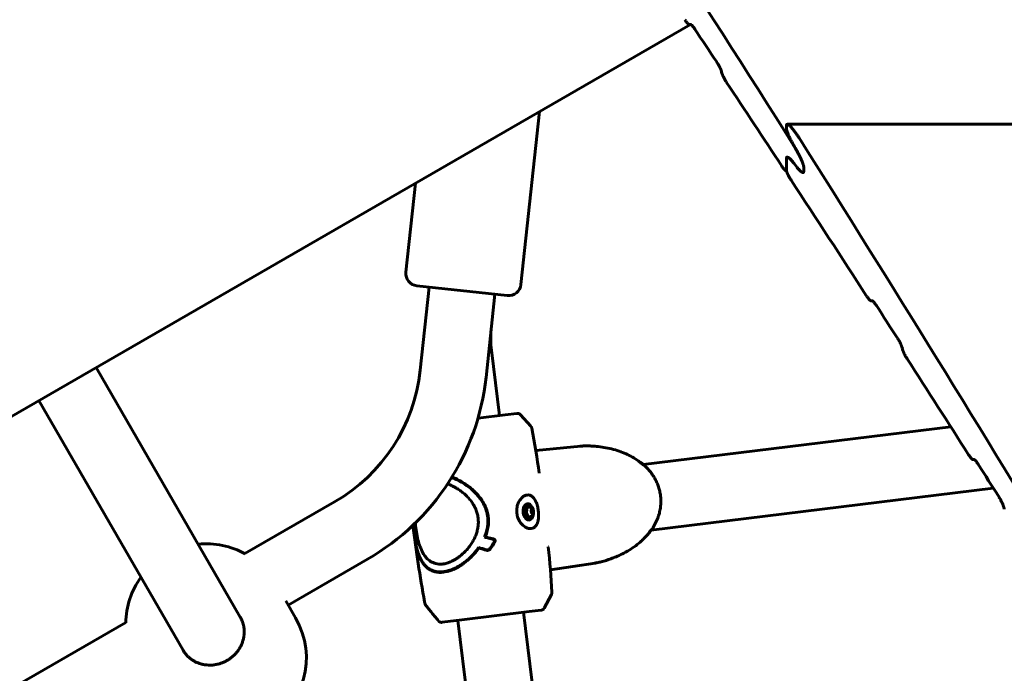
# Model space of a CAD drawing. Units: millimetres. Extents: x -12170 to 7468, y -7668 to 7955.
# Drawn here: x 2281 to 2520, y 998 to 1157 of the extents above; entities that cross this region are included whole.
import ezdxf

# ---------------------------------------------------------------- set-up
doc = ezdxf.new("R2010")
doc.units = ezdxf.units.MM
doc.linetypes.add('K5LT_BASIC', pattern=[0])

msp = doc.modelspace()

# ---------------------------------------------------------------- linework, layer by layer
at = {"color": 143, "linetype": 'K5LT_BASIC', "lineweight": 60, "true_color": 0x33acca}
for p, q in [((2443.77, 1155.41), (119.24, -186.65)), ((2443.85, 1155.41), (2443.45, 1155.41)), ((2402.73, 1092.43), (2407.23, 1134.32)), ((2466.98, 1130.93), (2466.98, 1130.37)), ((3702.57, 1131.25), (2467.17, 1131.25)), ((2466.98, 1122.99), (2466.98, 1120.09)), ((2466.98, 1122.99), (2466.98, 1120.09)), ((2467.17, 1123.3), (2467.17, 1123.3)), ((2467.17, 1123.3), (2467.17, 1123.3)), ((2467.17, 1123.3), (2467.17, 1123.3)), ((2471.18, 1120.74), (2471.18, 1119.87)), ((2471.18, 1120.74), (2471.18, 1119.87)), ((2466.99, 1119.96), (2466.9, 1119.96)), ((2374.89, 1095.43), (2377.21, 1116.98)), ((2399.42, 1089.77), (2377.55, 1092.12)), ((2380.53, 1091.8), (2378.37, 1071.68)), ((2396.44, 1090.09), (2394.27, 1069.96)), ((2487.81, 1088.48), (2487.42, 1088.48)), ((2395.57, 1076.58), (2397.52, 1060.7)), ((2299.89, 1072.35), (2334.8, 1011.88)), ((2286.04, 1064.35), (2320.95, 1003.88)), ((2392.33, 1060.06), (2398.89, 1060.87)), ((2401.76, 1061.22), (2398.89, 1060.87)), ((2402.62, 1060.9), (2405.12, 1058.11)), ((2405.11, 1058.13), (2405.11, 1058.13)), ((2405.36, 1057.63), (2405.36, 1057.63)), ((2506.75, 1057.99), (2432.32, 1048.85)), ((2406.29, 1052.27), (2417.23, 1053.3)), ((2432.32, 1048.78), (2432.33, 1048.77)), ((2432.33, 1048.77), (2432.33, 1048.76)), ((2512.47, 1050.04), (2512.09, 1050.04)), ((2407.17, 1046.73), (2407.17, 1046.73)), ((2407.17, 1046.73), (2407.17, 1046.73)), ((2517.05, 1043.13), (2434.27, 1032.97)), ((2357.61, 1039.79), (2335.91, 1027.27)), ((2403.34, 1038.4), (2403.51, 1038.42)), ((2403.67, 1038.4), (2404.86, 1038.55)), ((2403.6, 1036.14), (2403.75, 1036.15)), ((2403.91, 1036.13), (2405.1, 1036.28)), ((2434.25, 1033.04), (2434.26, 1033.06)), ((2434.26, 1033.06), (2434.26, 1033.06)), ((2393.92, 1031.3), (2394.19, 1031.33)), ((2392.8, 1028.67), (2392.56, 1028.64)), ((2394.67, 1028.2), (2395.17, 1028.27)), ((2394.73, 1028.07), (2394.74, 1028.07)), ((2409.35, 1028.95), (2409.35, 1028.95)), ((2365.61, 1025.94), (2346.38, 1014.83)), ((2383.76, 1024.75), (2383.75, 1024.75)), ((2383.75, 1024.75), (2383.76, 1024.75)), ((2383.94, 1024.78), (2383.76, 1024.75)), ((2383.76, 1024.75), (2383.76, 1024.75)), ((2409.84, 1023.36), (2420.7, 1025)), ((2420.7, 1025), (2420.7, 1025)), ((2384.16, 1022.91), (2385.4, 1023.1)), ((2384.18, 1022.81), (2384.17, 1022.81)), ((2410.23, 1017.93), (2410.23, 1017.93)), ((2345.82, 1015.81), (2348.18, 1011.71)), ((2379.39, 1015.56), (2379.39, 1015.56)), ((2410.12, 1017.41), (2408.37, 1014.1)), ((2410.11, 1017.39), (2410.11, 1017.39)), ((2379.87, 1014.52), (2379.87, 1014.52)), ((2404.74, 1013.23), (2388.38, 1011.22)), ((2403.37, 1013.06), (2413.3, 932.17)), ((2404.74, 1013.23), (2407.61, 1013.58)), ((2307.07, 1010.62), (2119.4, 902.27)), ((2334.8, 1011.88), (2334.8, 1011.88)), ((2382.75, 1011), (2382.75, 1011)), ((2383.65, 1010.64), (2388.38, 1011.22)), ((2387.48, 1011.11), (2397.42, 930.22)), ((2320.95, 1003.88), (2320.95, 1003.88))]:
    msp.add_line(p, q, dxfattribs=at)
for centre, radius, start, end in [((2377.87, 1095.11), 3, 173.8608, 263.8608), ((2399.74, 1092.75), 3, 263.8608, 353.8608), ((2417.4, 1079.26), 22, 173.8608, 187), ((2336.61, 1076.17), 42, 299.9991, 353.8608), ((2336.61, 1076.17), 58, 299.9991, 353.8608), ((2326.56, 1010.15), 19.5, 61.0135, 95.7798), ((2326.56, 1010.15), 19.5, 144.2217, 178.9849), ((2331.29, 1001.96), 19.5, 210, 29.9988)]:
    msp.add_arc(centre, radius, start, end, dxfattribs=at)
for centre, major_axis, ratio, start_param, end_param in [((-5059.82, -1772.19), (8395, 0), 0.780287, 0.458364, 0.476667), ((-5059.82, 1357.97), (8395, 0), 0.053798, -0.465092, -0.465017), ((-5059.82, -1677.61), (8395, 0), 0.752661, 0.463329, 0.464733), ((-5059.82, -4702.13), (0, -13088.81), 0.641387, -4.24942, -4.249344), ((-5059.82, -1678.95), (8395, 0), 0.752661, 0.459109, 0.462685), ((-5059.82, -1768.32), (8395, 0), 0.780287, 0.439852, 0.457987), ((-5059.82, -1165.43), (-8395, 0), 0.615787, 3.599704, 3.599964), ((-5059.82, -1165.43), (-8395, 0), 0.615787, 3.599704, 3.599964), ((-5059.82, -1678.95), (8395, 0), 0.752661, 0.453559, 0.458505), ((-5059.82, 1286.26), (8395, 0), 0.053798, -0.453276, -0.453201), ((-5059.82, -1677.61), (8395, 0), 0.752661, 0.451522, 0.452918), ((-5059.82, -4630.42), (0, -13088.81), 0.641387, -4.261224, -4.261149), ((-5059.82, -1678.95), (8395, 0), 0.752661, 0.446801, 0.450883), ((-5059.82, 1245.07), (8395, 0), 0.053798, -0.446519, -0.446445), ((-5059.82, -1677.61), (8395, 0), 0.752661, 0.444771, 0.446163), ((2404.5, 1037.38), (0.24, -1.96), 0.637307, 3.141593, 4.170537), ((2403.43, 1039.11), (-0.085, 0.691), 0.637307, 3.141593, 4.456184), ((2404.13, 1038.92), (-0.048, 0.392), 0.637307, 0.555524, 1.314592), ((2404.13, 1038.92), (-0.048, 0.392), 0.637307, 4.932087, 6.070465), ((2404.3, 1037.35), (-0.24, 1.96), 0.637307, 5.217735, 6.206581), ((2404.5, 1037.38), (0.24, -1.96), 0.637307, 0, 3.141593), ((2404.78, 1039.24), (0.085, -0.691), 0.637307, 4.932087, 6.283185), ((2404.5, 1037.38), (0.24, -1.96), 0.637307, 4.170537, 5.741334), ((2402.96, 1037.23), (-0.085, 0.691), 0.637307, 3.941503, 5.451322), ((2403.35, 1038.06), (-0.048, 0.392), 0.637307, -0.3039, -0.223039), ((2403.43, 1039.11), (-0.085, 0.691), 0.637307, 2.837692, 3.141593), ((2403.12, 1037.21), (-0.17, 1.41), 0.637307, 4.694136, 5.663245), ((2403.59, 1039.1), (0.085, -0.691), 0.637307, 5.947232, 6.283185), ((2403.12, 1037.21), (-0.17, 1.41), 0.637307, 3.799949, 4.694136), ((2403.9, 1038.07), (0.048, -0.392), 0.637307, 0.743297, 2.694711), ((2404.47, 1037.33), (0.085, -0.691), 0.637307, 3.88489, 4.694136), ((2404.47, 1037.33), (0.085, -0.691), 0.637307, 4.694136, 5.503382), ((2404.07, 1036.5), (0.048, -0.392), 0.637307, 0.508706, 2.361789), ((2404.78, 1039.24), (0.085, -0.691), 0.637307, 0, 0.267394), ((2405.09, 1038.22), (-0.048, 0.392), 0.637307, 0, 0.267394), ((2405.09, 1038.22), (-0.048, 0.392), 0.637307, 5.217735, 6.283185), ((2405.65, 1037.48), (0.085, -0.691), 0.637307, 3.88489, 5.503382), ((2404.3, 1037.35), (-0.24, 1.96), 0.637307, 4.170537, 5.217735), ((2405.09, 1038.22), (0.048, -0.392), 0.637307, 0.743297, 2.076142), ((2405.26, 1036.65), (-0.048, 0.392), 0.637307, 4.170537, 5.503382), ((-5059.82, -4589.23), (0, -13088.81), 0.641387, -4.267974, -4.267899), ((2403.52, 1036.49), (0.048, -0.392), 0.637307, 0.204782, 0.267394), ((2403.83, 1035.46), (-0.085, 0.691), 0.637307, 0, 0.267394), ((2403.83, 1035.46), (-0.085, 0.691), 0.637307, 4.932087, 6.283185), ((2403.99, 1035.44), (-0.085, 0.691), 0.637307, 0, 0.024887), ((2404.5, 1037.38), (0.24, -1.96), 0.637307, 5.741334, 6.283185), ((2404.48, 1035.78), (0.048, -0.392), 0.637307, 4.932087, 5.610973), ((2404.48, 1035.78), (0.048, -0.392), 0.637307, 0.258974, 1.314592), ((2404.3, 1037.35), (0.24, -1.96), 0.637307, 0.076604, 1.028945), ((2405.18, 1035.59), (0.085, -0.691), 0.637307, 3.141593, 4.456184), ((2405.18, 1035.59), (0.085, -0.691), 0.637307, 2.837692, 3.141593), ((2405.26, 1036.65), (0.048, -0.392), 0.637307, 5.979285, 6.283185), ((2405.26, 1036.65), (0.048, -0.392), 0.637307, 0, 1.028945)]:
    msp.add_ellipse(centre, major_axis=major_axis, ratio=ratio, start_param=start_param, end_param=end_param, dxfattribs=at)
for points, knots in [([(2442.39, 1156.58), (2442.46, 1156.48), (2442.57, 1156.32), (2442.73, 1156.1), (2442.85, 1155.95), (2442.95, 1155.83), (2443.03, 1155.74), (2443.11, 1155.66), (2443.16, 1155.6), (2443.23, 1155.54), (2443.28, 1155.5), (2443.34, 1155.46), (2443.39, 1155.43), (2443.42, 1155.42), (2443.45, 1155.41), (2443.45, 1155.41)], [0, 0, 0, 0, 2.825771, 4.841249, 6.728979, 7.892721, 9.486009, 10.127804, 11.331138, 12.114972, 12.993992, 13.911674, 14.721789, 15.484299, 16, 16, 16, 16]), ([(2443.76, 1155.44), (2443.77, 1155.44), (2443.8, 1155.44), (2443.84, 1155.42), (2443.88, 1155.4), (2443.92, 1155.37), (2443.97, 1155.33), (2444.03, 1155.28), (2444.09, 1155.22), (2444.17, 1155.13), (2444.27, 1155.02), (2444.42, 1154.83), (2444.6, 1154.59), (2444.75, 1154.38), (2444.82, 1154.28)], [0, 0, 0, 0, 0.760915, 1.433785, 2.020218, 2.728656, 3.413135, 4.182772, 5.117556, 6.072903, 7.654783, 9.164052, 12.189123, 15, 15, 15, 15]), ([(2450.09, 1146.34), (2450.19, 1146.2), (2450.32, 1145.99), (2450.49, 1145.71), (2450.6, 1145.51), (2450.7, 1145.32), (2450.79, 1145.15), (2450.87, 1145), (2450.93, 1144.86), (2451, 1144.71), (2451.07, 1144.55), (2451.13, 1144.4), (2451.15, 1144.32), (2451.16, 1144.3)], [0, 0, 0, 0, 3.621345, 4.743441, 6.338795, 7.768341, 8.763934, 9.80597, 10.683825, 11.342687, 12.625987, 13.633979, 14, 14, 14, 14]), ([(2451.44, 1143.42), (2451.45, 1143.37), (2451.49, 1143.27), (2451.55, 1143.11), (2451.61, 1142.97), (2451.67, 1142.84), (2451.76, 1142.65), (2451.9, 1142.39), (2452.07, 1142.08), (2452.28, 1141.73), (2452.42, 1141.5), (2452.5, 1141.37)], [0, 0, 0, 0, 0.688285, 1.589802, 2.350229, 2.957547, 3.684883, 5.336243, 7.467085, 9.273757, 12, 12, 12, 12]), ([(2467.17, 1131.25), (2467.13, 1131.25), (2467.08, 1131.23), (2467.03, 1131.18), (2467, 1131.12), (2466.99, 1131.04), (2466.98, 1130.98), (2466.98, 1130.93)], [0, 0, 0, 0, 2.762752, 4.105451, 5.335933, 6.498313, 8, 8, 8, 8]), ([(2466.98, 1130.37), (2466.98, 1130.31), (2466.99, 1130.18), (2467.02, 1130.02), (2467.05, 1129.88), (2467.08, 1129.77), (2467.13, 1129.59), (2467.18, 1129.44), (2467.26, 1129.21), (2467.34, 1129.01), (2467.44, 1128.75), (2467.53, 1128.53), (2467.63, 1128.31), (2467.72, 1128.1), (2467.85, 1127.83), (2467.99, 1127.55), (2468.17, 1127.19), (2468.35, 1126.85), (2468.66, 1126.27), (2468.9, 1125.85), (2469.08, 1125.55)], [0, 0, 0, 0, 0.979321, 1.869676, 2.135784, 2.693076, 3.169637, 4.221837, 4.499727, 5.921723, 6.54588, 7.632659, 8.51102, 9.310884, 10.190368, 11.968798, 12.92095, 14.93155, 16.532269, 21, 21, 21, 21]), ([(2470.02, 1127.95), (2469.88, 1128.17), (2469.66, 1128.52), (2469.34, 1128.98), (2469.12, 1129.29), (2468.91, 1129.57), (2468.72, 1129.82), (2468.53, 1130.06), (2468.38, 1130.24), (2468.25, 1130.39), (2468.11, 1130.54), (2467.98, 1130.68), (2467.86, 1130.8), (2467.74, 1130.91), (2467.65, 1131), (2467.56, 1131.06), (2467.48, 1131.12), (2467.38, 1131.18), (2467.29, 1131.22), (2467.22, 1131.24), (2467.19, 1131.25), (2467.17, 1131.25)], [0, 0, 0, 0, 3.109935, 5.06776, 6.948799, 7.858912, 9.632837, 11.280751, 12.063887, 13.024901, 14.159288, 15.222354, 16.01828, 17.063539, 17.964535, 18.36253, 19.107556, 20.020003, 20.908361, 21.584597, 22, 22, 22, 22]), ([(2471.18, 1120.74), (2471.18, 1120.79), (2471.17, 1120.92), (2471.14, 1121.09), (2471.11, 1121.23), (2471.08, 1121.33), (2471.03, 1121.52), (2470.95, 1121.76), (2470.85, 1122.01), (2470.74, 1122.3), (2470.64, 1122.55), (2470.5, 1122.87), (2470.34, 1123.21), (2470.14, 1123.62), (2469.91, 1124.07), (2469.7, 1124.48), (2469.41, 1124.99), (2469.06, 1125.59), (2468.77, 1126.06), (2468.63, 1126.29)], [0, 0, 0, 0, 0.79006, 1.508351, 1.723064, 2.16513, 2.536042, 3.537517, 4.388037, 4.957414, 6.309717, 6.853556, 8.105728, 9.719196, 11.17235, 12.899644, 14.188248, 16.969307, 20, 20, 20, 20]), ([(2469.08, 1125.55), (2469.2, 1125.36), (2469.35, 1125.09), (2469.65, 1124.57), (2469.88, 1124.12), (2470.14, 1123.63), (2470.3, 1123.29), (2470.44, 1122.99), (2470.58, 1122.69), (2470.71, 1122.38), (2470.81, 1122.12), (2470.9, 1121.89), (2470.97, 1121.7), (2471.02, 1121.52), (2471.07, 1121.38), (2471.1, 1121.27), (2471.14, 1121.1), (2471.16, 1120.96), (2471.18, 1120.83), (2471.18, 1120.77), (2471.18, 1120.74)], [0, 0, 0, 0, 3.010195, 3.946877, 7.432451, 9.030293, 10.473256, 11.760658, 12.868051, 14.298068, 15.509939, 15.921464, 17.071286, 17.718488, 17.969619, 18.758757, 19.07769, 20.041839, 20.481152, 21, 21, 21, 21]), ([(2467.17, 1123.3), (2467.13, 1123.3), (2467.08, 1123.28), (2467.03, 1123.23), (2467.01, 1123.18), (2466.99, 1123.12), (2466.98, 1123.06), (2466.98, 1123), (2466.98, 1122.99)], [0, 0, 0, 0, 3.29655, 4.527861, 5.846354, 6.900525, 8.218415, 9, 9, 9, 9]), ([(2467.17, 1123.3), (2467.13, 1123.3), (2467.07, 1123.28), (2467.03, 1123.22), (2467.01, 1123.18), (2466.99, 1123.12), (2466.98, 1123.04), (2466.98, 1122.99)], [0, 0, 0, 0, 3.272693, 4.459179, 4.908299, 6.04334, 8, 8, 8, 8]), ([(2468.6, 1122.03), (2468.51, 1122.14), (2468.33, 1122.36), (2468.11, 1122.6), (2467.93, 1122.79), (2467.78, 1122.93), (2467.65, 1123.05), (2467.54, 1123.13), (2467.44, 1123.2), (2467.35, 1123.25), (2467.27, 1123.28), (2467.21, 1123.3), (2467.18, 1123.3), (2467.17, 1123.3)], [0, 0, 0, 0, 2.467466, 4.828345, 6.166658, 7.559442, 8.978881, 10.013495, 10.935047, 11.985647, 12.864002, 13.638558, 14, 14, 14, 14]), ([(2468.6, 1122.03), (2468.51, 1122.14), (2468.36, 1122.32), (2468.13, 1122.58), (2467.94, 1122.78), (2467.79, 1122.93), (2467.67, 1123.03), (2467.56, 1123.12), (2467.46, 1123.19), (2467.37, 1123.24), (2467.3, 1123.27), (2467.24, 1123.29), (2467.2, 1123.3), (2467.17, 1123.3)], [0, 0, 0, 0, 2.442513, 4.163253, 6.28935, 7.70252, 8.553105, 9.738438, 10.80703, 11.802421, 12.447578, 13.078228, 14, 14, 14, 14]), ([(2465.86, 1121.13), (2465.93, 1121.03), (2466.04, 1120.86), (2466.19, 1120.65), (2466.3, 1120.52), (2466.39, 1120.4), (2466.48, 1120.29), (2466.57, 1120.2), (2466.64, 1120.13), (2466.7, 1120.08), (2466.75, 1120.03), (2466.8, 1120), (2466.85, 1119.98), (2466.88, 1119.97), (2466.9, 1119.96), (2466.9, 1119.96)], [0, 0, 0, 0, 2.993041, 5.08117, 6.398988, 7.643045, 9.319041, 10.308883, 11.644986, 12.403299, 13.248778, 14.132304, 14.903682, 15.695145, 16, 16, 16, 16]), ([(2466.9, 1119.96), (2466.92, 1119.96), (2466.93, 1119.97), (2466.96, 1119.99), (2466.97, 1120.01), (2466.98, 1120.04), (2466.98, 1120.07), (2466.98, 1120.09)], [0, 0, 0, 0, 2.523335, 3.593624, 5.045398, 6.555966, 8, 8, 8, 8]), ([(2466.98, 1120.09), (2466.98, 1120.07), (2466.98, 1120.02), (2467, 1119.95), (2467.01, 1119.87), (2467.04, 1119.8), (2467.07, 1119.7), (2467.1, 1119.6), (2467.15, 1119.47), (2467.2, 1119.36), (2467.27, 1119.21), (2467.33, 1119.08), (2467.41, 1118.91), (2467.5, 1118.73), (2467.63, 1118.49), (2467.78, 1118.22), (2467.94, 1117.96), (2468.05, 1117.8), (2468.1, 1117.71)], [0, 0, 0, 0, 0.693127, 1.283163, 1.522982, 2.378457, 2.869402, 3.555495, 4.36928, 5.586614, 6.000297, 7.671313, 8.474922, 9.874731, 12.033244, 14.312422, 16.639007, 19, 19, 19, 19]), ([(2470.99, 1119.55), (2470.96, 1119.55), (2470.91, 1119.56), (2470.84, 1119.59), (2470.76, 1119.63), (2470.67, 1119.68), (2470.58, 1119.75), (2470.47, 1119.84), (2470.35, 1119.95), (2470.21, 1120.09), (2470.01, 1120.29), (2469.79, 1120.54), (2469.63, 1120.74), (2469.56, 1120.82)], [0, 0, 0, 0, 1.002623, 1.715319, 2.564593, 3.47082, 4.580852, 5.450975, 6.746417, 7.925359, 9.592546, 12.217233, 14, 14, 14, 14]), ([(2470.99, 1119.55), (2470.96, 1119.55), (2470.91, 1119.56), (2470.83, 1119.59), (2470.76, 1119.63), (2470.69, 1119.67), (2470.61, 1119.73), (2470.51, 1119.8), (2470.41, 1119.89), (2470.28, 1120.02), (2470.09, 1120.21), (2469.84, 1120.48), (2469.65, 1120.71), (2469.56, 1120.82)], [0, 0, 0, 0, 1.058971, 1.982058, 2.481272, 3.272402, 4.213814, 5.040212, 6.19568, 7.206915, 8.826927, 11.560296, 14, 14, 14, 14]), ([(2471.18, 1119.87), (2471.18, 1119.82), (2471.17, 1119.74), (2471.15, 1119.67), (2471.12, 1119.61), (2471.07, 1119.56), (2471.02, 1119.55), (2470.99, 1119.55)], [0, 0, 0, 0, 1.515078, 3.017605, 3.965238, 5.410111, 8, 8, 8, 8]), ([(2471.18, 1119.87), (2471.18, 1119.82), (2471.17, 1119.75), (2471.15, 1119.67), (2471.12, 1119.62), (2471.08, 1119.57), (2471.02, 1119.55), (2470.99, 1119.55)], [0, 0, 0, 0, 1.592818, 2.91864, 3.64637, 5.505047, 8, 8, 8, 8]), ([(2486.39, 1089.65), (2486.45, 1089.55), (2486.56, 1089.39), (2486.72, 1089.17), (2486.83, 1089.02), (2486.94, 1088.89), (2487.01, 1088.81), (2487.09, 1088.72), (2487.14, 1088.67), (2487.2, 1088.61), (2487.26, 1088.56), (2487.31, 1088.53), (2487.36, 1088.5), (2487.39, 1088.49), (2487.41, 1088.48), (2487.42, 1088.48)], [0, 0, 0, 0, 2.840295, 4.864698, 6.760234, 7.928434, 9.52706, 10.17058, 11.376497, 12.160922, 13.038632, 13.952107, 14.752841, 15.499814, 16, 16, 16, 16]), ([(2487.71, 1088.52), (2487.72, 1088.52), (2487.75, 1088.51), (2487.78, 1088.5), (2487.81, 1088.48), (2487.85, 1088.46), (2487.88, 1088.43), (2487.93, 1088.39), (2488, 1088.33), (2488.09, 1088.23), (2488.2, 1088.1), (2488.33, 1087.95), (2488.51, 1087.7), (2488.65, 1087.49), (2488.74, 1087.35)], [0, 0, 0, 0, 0.534566, 1.244496, 1.789247, 2.21246, 2.825031, 3.391119, 4.442023, 5.966847, 7.382218, 9.043133, 11.253088, 15, 15, 15, 15]), ([(2493.86, 1079.41), (2493.96, 1079.27), (2494.08, 1079.06), (2494.25, 1078.77), (2494.36, 1078.58), (2494.46, 1078.38), (2494.55, 1078.21), (2494.62, 1078.06), (2494.68, 1077.93), (2494.75, 1077.77), (2494.81, 1077.61), (2494.87, 1077.47), (2494.89, 1077.39), (2494.9, 1077.37)], [0, 0, 0, 0, 3.639039, 4.765847, 6.367665, 7.802262, 8.800617, 9.844766, 10.722899, 11.380685, 12.655111, 13.643575, 14, 14, 14, 14]), ([(2495.17, 1076.49), (2495.19, 1076.44), (2495.22, 1076.34), (2495.28, 1076.18), (2495.34, 1076.03), (2495.4, 1075.9), (2495.48, 1075.73), (2495.59, 1075.51), (2495.71, 1075.29), (2495.85, 1075.04), (2496.01, 1074.76), (2496.14, 1074.55), (2496.21, 1074.44)], [0, 0, 0, 0, 0.752527, 1.738635, 2.574442, 3.249108, 4.066191, 5.570471, 7.28937, 8.305385, 10.592174, 13, 13, 13, 13]), ([(2402.62, 1060.9), (2402.59, 1060.93), (2402.56, 1060.96), (2402.5, 1061.02), (2402.46, 1061.04), (2402.39, 1061.09), (2402.35, 1061.11), (2402.26, 1061.15), (2402.22, 1061.17), (2402.14, 1061.19), (2402.09, 1061.21), (2402.04, 1061.21), (2402.02, 1061.22), (2402, 1061.22), (2401.99, 1061.22), (2401.97, 1061.22), (2401.97, 1061.22), (2401.94, 1061.23), (2401.92, 1061.23), (2401.86, 1061.23), (2401.82, 1061.23), (2401.78, 1061.22), (2401.77, 1061.22), (2401.76, 1061.22)], [0, 0, 0, 0, 3.970602, 3.970602, 7.992941, 7.992941, 12.058267, 12.058267, 16.141526, 16.141526, 20.229384, 20.229384, 21.339116, 21.339116, 22.153211, 22.153211, 23.029899, 23.029899, 24.758238, 24.758238, 28.202397, 28.202397, 29, 29, 29, 29]), ([(2405.36, 1057.63), (2405.35, 1057.67), (2405.34, 1057.71), (2405.32, 1057.78), (2405.3, 1057.82), (2405.27, 1057.89), (2405.26, 1057.92), (2405.22, 1057.99), (2405.2, 1058.02), (2405.16, 1058.07), (2405.14, 1058.1), (2405.11, 1058.13), (2405.11, 1058.13), (2405.11, 1058.13)], [0, 0, 0, 0, 3.6, 3.6, 7.2, 7.2, 10.8, 10.8, 14.4, 14.4, 17.861883, 17.861883, 18, 18, 18, 18]), ([(2432.33, 1048.76), (2432.33, 1048.77), (2432.32, 1048.77), (2432.29, 1048.8), (2432.27, 1048.82), (2431.87, 1049.14), (2431.5, 1049.43), (2431.11, 1049.74), (2431.1, 1049.75), (2430.64, 1050.08), (2430.18, 1050.37), (2429.2, 1050.93), (2428.68, 1051.19), (2427.61, 1051.67), (2427.05, 1051.89), (2425.88, 1052.29), (2425.28, 1052.47), (2424.04, 1052.77), (2423.42, 1052.9), (2422.2, 1053.1), (2421.6, 1053.18), (2420.58, 1053.28), (2420.15, 1053.31), (2419.43, 1053.35), (2419.14, 1053.36), (2418.63, 1053.36), (2418.41, 1053.36), (2418.17, 1053.35), (2418.14, 1053.35), (2418.01, 1053.35), (2417.9, 1053.35), (2417.78, 1053.34), (2417.75, 1053.34), (2417.72, 1053.34), (2417.71, 1053.34), (2417.7, 1053.34), (2417.69, 1053.34), (2417.68, 1053.34), (2417.68, 1053.34), (2417.67, 1053.33), (2417.67, 1053.33), (2417.66, 1053.33), (2417.65, 1053.33), (2417.63, 1053.33), (2417.62, 1053.33), (2417.58, 1053.33), (2417.55, 1053.33), (2417.47, 1053.32), (2417.42, 1053.32), (2417.32, 1053.31), (2417.27, 1053.31), (2417.23, 1053.3)], [0, 0, 0, 0, 0.048773, 0.048773, 0.253503, 0.253503, 3.331315, 3.331315, 3.419625, 3.419625, 6.958338, 6.958338, 10.681204, 10.681204, 14.548676, 14.548676, 18.624783, 18.624783, 22.75061, 22.75061, 26.616368, 26.616368, 29.362925, 29.362925, 31.281146, 31.281146, 32.707133, 32.707133, 32.908044, 32.908044, 33.617177, 33.617177, 33.794461, 33.794461, 33.838782, 33.838782, 33.883102, 33.883102, 33.906535, 33.906535, 33.930877, 33.930877, 33.979196, 33.979196, 34.075654, 34.075654, 34.268205, 34.268205, 34.652581, 34.652581, 35, 35, 35, 35]), ([(2511.07, 1051.21), (2511.14, 1051.11), (2511.26, 1050.93), (2511.42, 1050.7), (2511.55, 1050.52), (2511.65, 1050.41), (2511.73, 1050.31), (2511.81, 1050.23), (2511.87, 1050.17), (2511.93, 1050.12), (2511.98, 1050.08), (2512.03, 1050.05), (2512.07, 1050.04), (2512.08, 1050.04), (2512.09, 1050.04)], [0, 0, 0, 0, 2.607972, 5.064896, 6.769824, 8.29315, 9.205529, 10.453285, 11.496616, 12.083608, 13.072948, 13.98981, 14.731256, 15, 15, 15, 15]), ([(2436.5, 1041.31), (2436.48, 1041.49), (2436.45, 1041.68), (2436.36, 1042.2), (2436.28, 1042.54), (2436.09, 1043.24), (2435.98, 1043.58), (2435.72, 1044.27), (2435.58, 1044.6), (2435.24, 1045.27), (2435.05, 1045.61), (2434.63, 1046.3), (2434.39, 1046.64), (2433.86, 1047.32), (2433.57, 1047.66), (2432.96, 1048.28), (2432.63, 1048.56), (2432.29, 1048.88), (2432.25, 1048.91), (2432.19, 1048.96), (2432.16, 1048.99), (2432.06, 1049.06), (2432, 1049.11), (2431.93, 1049.17), (2431.91, 1049.18), (2431.88, 1049.2), (2431.87, 1049.21), (2431.84, 1049.23), (2431.82, 1049.25), (2431.78, 1049.28), (2431.75, 1049.3), (2431.66, 1049.37), (2431.6, 1049.41), (2431.42, 1049.54), (2431.29, 1049.62), (2431.15, 1049.71), (2431.14, 1049.72), (2431.12, 1049.73)], [0, 0, 0, 0, 1.33652, 1.33652, 3.818628, 3.818628, 6.454551, 6.454551, 9.087162, 9.087162, 11.96367, 11.96367, 15.122566, 15.122566, 18.558314, 18.558314, 21.972134, 21.972134, 22.314121, 22.314121, 22.650149, 22.650149, 23.267124, 23.267124, 23.421368, 23.421368, 23.575612, 23.575612, 23.727465, 23.727465, 24.03117, 24.03117, 24.637384, 24.637384, 25.847422, 25.847422, 26.002377, 26.002377, 26.002377, 26.002377]), ([(2512.38, 1050.07), (2512.39, 1050.07), (2512.41, 1050.07), (2512.46, 1050.05), (2512.51, 1050.02), (2512.56, 1049.97), (2512.63, 1049.91), (2512.71, 1049.83), (2512.82, 1049.7), (2512.94, 1049.54), (2513.11, 1049.32), (2513.26, 1049.1), (2513.36, 1048.94), (2513.39, 1048.9)], [0, 0, 0, 0, 0.690963, 1.368805, 2.137834, 2.854014, 3.779872, 5.006326, 6.32593, 8.165311, 10.083655, 12.974063, 14, 14, 14, 14]), ([(2384.96, 1044.13), (2384.97, 1044.13), (2384.99, 1044.12), (2385.25, 1044.03), (2385.5, 1043.93), (2386.01, 1043.71), (2386.27, 1043.59), (2386.74, 1043.34), (2386.94, 1043.22), (2387.17, 1043.1), (2387.2, 1043.08), (2387.26, 1043.04), (2387.31, 1043.01), (2387.64, 1042.81), (2387.92, 1042.62), (2388.48, 1042.21), (2388.76, 1041.98), (2389.31, 1041.5), (2389.57, 1041.24), (2390.09, 1040.7), (2390.33, 1040.41), (2390.79, 1039.82), (2390.99, 1039.52), (2391.22, 1039.14), (2391.26, 1039.08), (2391.43, 1038.76), (2391.57, 1038.51), (2391.84, 1037.92), (2391.96, 1037.58), (2392.17, 1036.9), (2392.25, 1036.56), (2392.37, 1035.89), (2392.4, 1035.56), (2392.42, 1034.89), (2392.42, 1034.55), (2392.35, 1033.86), (2392.3, 1033.51), (2392.19, 1032.98), (2392.14, 1032.79), (2392.05, 1032.46), (2392, 1032.32), (2391.84, 1031.84), (2391.71, 1031.5), (2391.41, 1030.84), (2391.24, 1030.52), (2390.87, 1029.87), (2390.66, 1029.56), (2390.23, 1028.95), (2390, 1028.66), (2389.54, 1028.12), (2389.29, 1027.87), (2389.05, 1027.61), (2389.04, 1027.61), (2388.81, 1027.38), (2388.57, 1027.16), (2388.09, 1026.75), (2387.85, 1026.56), (2387.4, 1026.24), (2387.18, 1026.1), (2386.75, 1025.83), (2386.53, 1025.7), (2386.12, 1025.49), (2385.93, 1025.4), (2385.72, 1025.3), (2385.69, 1025.3), (2385.52, 1025.22), (2385.37, 1025.17), (2385.17, 1025.09), (2385.13, 1025.08), (2384.89, 1025), (2384.7, 1024.94), (2384.35, 1024.85), (2384.18, 1024.82), (2383.92, 1024.78), (2383.84, 1024.77), (2383.76, 1024.75), (2383.76, 1024.75), (2383.76, 1024.75)], [5.787575, 5.787575, 5.787575, 5.787575, 5.859275, 5.859275, 7.000517, 7.000517, 8.211801, 8.211801, 9.18163, 9.18163, 9.29533, 9.29533, 9.504557, 9.504557, 10.880006, 10.880006, 12.330315, 12.330315, 13.813315, 13.813315, 15.323581, 15.323581, 16.779684, 16.779684, 17.083859, 17.083859, 18.21349, 18.21349, 19.662114, 19.662114, 21.051168, 21.051168, 22.381124, 22.381124, 23.725296, 23.725296, 25.132197, 25.132197, 25.915903, 25.915903, 26.492761, 26.492761, 27.933829, 27.933829, 29.399671, 29.399671, 30.913935, 30.913935, 32.397607, 32.397607, 33.821221, 33.821221, 33.840313, 33.840313, 35.181944, 35.181944, 36.457716, 36.457716, 37.5596, 37.5596, 38.679216, 38.679216, 39.635914, 39.635914, 39.751257, 39.751257, 40.505674, 40.505674, 40.741282, 40.741282, 41.689506, 41.689506, 42.568517, 42.568517, 42.996623, 42.996623, 43, 43, 43, 43]), ([(2385.97, 1045.72), (2386.47, 1045.53), (2386.96, 1045.32), (2388.04, 1044.77), (2388.61, 1044.43), (2389.81, 1043.63), (2390.42, 1043.16), (2391.69, 1042.01), (2392.33, 1041.32), (2393.25, 1040.04), (2393.57, 1039.51), (2394.04, 1038.55), (2394.2, 1038.15), (2394.52, 1037.15), (2394.64, 1036.56), (2394.76, 1035.37), (2394.75, 1034.81), (2394.65, 1033.83), (2394.58, 1033.43), (2394.35, 1032.44), (2394.16, 1031.86), (2393.92, 1031.3)], [44.587847, 44.587847, 44.587847, 44.587847, 46.264674, 46.264674, 48.305253, 48.305253, 50.623875, 50.623875, 53.441123, 53.441123, 55.336387, 55.336387, 56.634639, 56.634639, 58.473692, 58.473692, 60.200356, 60.200356, 61.415298, 61.415298, 63.246459, 63.246459, 63.246459, 63.246459]), ([(2394.08, 1031.36), (2394.47, 1032.3), (2394.74, 1033.29), (2394.94, 1035.25), (2394.88, 1036.19), (2394.42, 1038.09), (2394.02, 1039), (2393.23, 1040.3), (2392.93, 1040.72), (2392.27, 1041.54), (2391.91, 1041.93), (2390.76, 1043.05), (2389.9, 1043.72), (2388.11, 1044.87), (2387.17, 1045.36), (2386.15, 1045.76), (2386.09, 1045.79), (2386.03, 1045.81)], [14.658677, 14.658677, 14.658677, 14.658677, 17.706442, 17.706442, 20.564276, 20.564276, 23.544273, 23.544273, 25.113288, 25.113288, 26.713877, 26.713877, 29.943927, 29.943927, 33.16704, 33.16704, 33.38048, 33.38048, 33.38048, 33.38048]), ([(2404.22, 1041.47), (2403.99, 1041.44), (2403.77, 1041.37), (2403.31, 1041.13), (2403.07, 1040.94), (2402.59, 1040.44), (2402.35, 1040.1), (2402.03, 1039.43), (2401.93, 1039.14), (2401.79, 1038.61), (2401.75, 1038.39), (2401.69, 1037.79), (2401.69, 1037.42), (2401.78, 1036.66), (2401.87, 1036.29), (2402.08, 1035.73), (2402.17, 1035.52), (2402.43, 1035.04), (2402.6, 1034.79), (2403.07, 1034.22), (2403.38, 1033.94), (2403.98, 1033.57), (2404.25, 1033.45), (2404.76, 1033.32), (2404.99, 1033.31), (2405.22, 1033.33)], [-13.015323, -13.015323, -13.015323, -13.015323, -11.946169, -11.946169, -10.78764, -10.78764, -9.34738, -9.34738, -8.350835, -8.350835, -7.651479, -7.651479, -6.507661, -6.507661, -5.363841, -5.363841, -4.664484, -4.664484, -3.667937, -3.667937, -2.227639, -2.227639, -1.069123, -1.069123, 0, 0, 0, 0]), ([(2405.22, 1033.33), (2405.44, 1033.36), (2405.65, 1033.43), (2406.04, 1033.67), (2406.23, 1033.84), (2406.57, 1034.33), (2406.71, 1034.66), (2406.88, 1035.31), (2406.93, 1035.59), (2406.98, 1036.11), (2406.99, 1036.33), (2406.99, 1036.92), (2406.97, 1037.29), (2406.88, 1038.05), (2406.81, 1038.42), (2406.66, 1038.99), (2406.6, 1039.2), (2406.43, 1039.69), (2406.31, 1039.95), (2405.99, 1040.54), (2405.77, 1040.83), (2405.32, 1041.22), (2405.1, 1041.35), (2404.66, 1041.48), (2404.45, 1041.5), (2404.22, 1041.47)], [-26.030646, -26.030646, -26.030646, -26.030646, -24.961492, -24.961492, -23.802962, -23.802962, -22.362703, -22.362703, -21.366157, -21.366157, -20.666801, -20.666801, -19.522984, -19.522984, -18.379164, -18.379164, -17.679807, -17.679807, -16.68326, -16.68326, -15.242962, -15.242962, -14.084446, -14.084446, -13.015323, -13.015323, -13.015323, -13.015323]), ([(2433.32, 1031.83), (2433.38, 1031.88), (2433.43, 1031.95), (2433.76, 1032.31), (2434.01, 1032.65), (2434.28, 1032.99), (2434.3, 1033.01), (2434.58, 1033.41), (2434.83, 1033.8), (2435.3, 1034.64), (2435.52, 1035.09), (2435.87, 1035.95), (2436.02, 1036.37), (2436.25, 1037.19), (2436.34, 1037.59), (2436.48, 1038.38), (2436.53, 1038.77), (2436.58, 1039.53), (2436.59, 1039.9), (2436.57, 1040.43), (2436.57, 1040.59), (2436.55, 1040.85), (2436.54, 1040.96), (2436.52, 1041.11), (2436.52, 1041.16), (2436.51, 1041.22), (2436.51, 1041.23), (2436.51, 1041.27), (2436.5, 1041.29), (2436.5, 1041.3), (2436.5, 1041.3), (2436.5, 1041.31)], [1.956088, 1.956088, 1.956088, 1.956088, 2.39478, 2.39478, 4.59635, 4.59635, 4.720617, 4.720617, 7.157595, 7.157595, 9.63781, 9.63781, 11.810838, 11.810838, 13.794089, 13.794089, 15.635205, 15.635205, 17.396526, 17.396526, 18.117713, 18.117713, 18.629796, 18.629796, 18.834636, 18.834636, 18.916575, 18.916575, 18.998513, 18.998513, 19, 19, 19, 19]), ([(2518.42, 1040.97), (2518.51, 1040.83), (2518.63, 1040.63), (2518.79, 1040.34), (2518.91, 1040.13), (2519.01, 1039.93), (2519.1, 1039.74), (2519.18, 1039.58), (2519.27, 1039.38), (2519.35, 1039.18), (2519.41, 1039.03), (2519.43, 1038.95), (2519.44, 1038.93)], [0, 0, 0, 0, 3.313009, 4.34124, 5.802292, 7.508739, 8.265449, 9.273821, 10.365134, 11.75121, 12.616156, 13, 13, 13, 13]), ([(2377.13, 1034.67), (2377.15, 1034.46), (2377.18, 1034.24), (2377.29, 1033.35), (2377.39, 1032.69), (2377.63, 1031.4), (2377.76, 1030.78), (2378.08, 1029.61), (2378.26, 1029.06), (2378.67, 1028.05), (2378.91, 1027.58), (2379.43, 1026.73), (2379.73, 1026.36), (2380.39, 1025.71), (2380.76, 1025.44), (2381.56, 1025.02), (2382, 1024.88), (2382.93, 1024.72), (2383.43, 1024.71), (2383.94, 1024.78)], [47.865458, 47.865458, 47.865458, 47.865458, 48.51974, 48.51974, 50.549234, 50.549234, 52.573653, 52.573653, 54.589244, 54.589244, 56.60441, 56.60441, 58.622184, 58.622184, 60.641482, 60.641482, 62.666461, 62.666461, 64.692986, 64.692986, 64.692986, 64.692986]), ([(2384.16, 1022.91), (2383.98, 1022.88), (2383.64, 1022.85), (2383.16, 1022.83), (2382.68, 1022.85), (2382.15, 1022.92), (2381.57, 1023.06), (2380.96, 1023.3), (2380.36, 1023.65), (2379.8, 1024.09), (2379.3, 1024.63), (2378.85, 1025.25), (2378.48, 1025.9), (2378.19, 1026.53), (2377.96, 1027.13), (2377.78, 1027.69), (2377.62, 1028.26), (2377.47, 1028.85), (2377.33, 1029.48), (2377.2, 1030.11), (2377.09, 1030.73), (2377, 1031.32), (2376.92, 1031.88), (2376.84, 1032.41), (2376.77, 1032.91), (2376.72, 1033.35), (2376.66, 1033.77), (2376.63, 1034.04), (2376.61, 1034.17)], [0, 0, 0, 0, 1.026015, 1.937837, 2.841768, 3.92681, 5.261317, 6.740054, 8.32852, 9.944407, 11.616895, 13.287633, 14.886874, 16.300206, 17.502976, 18.568351, 19.613465, 20.681012, 21.763315, 22.848783, 23.84318, 24.767854, 25.60143, 26.430293, 27.152388, 27.814392, 28.397293, 29, 29, 29, 29]), ([(2376.61, 1034.17), (2376.65, 1033.79), (2376.7, 1033.4), (2376.88, 1032.03), (2377.02, 1031.09), (2377.26, 1029.73), (2377.35, 1029.28), (2377.55, 1028.4), (2377.66, 1027.98), (2378.04, 1026.77), (2378.34, 1026.03), (2379.1, 1024.75), (2379.55, 1024.2), (2380.35, 1023.56), (2380.63, 1023.38), (2381.24, 1023.08), (2381.55, 1022.97), (2382.53, 1022.73), (2383.23, 1022.69), (2383.97, 1022.78)], [58.62344, 58.62344, 58.62344, 58.62344, 59.792293, 59.792293, 62.781765, 62.781765, 64.35011, 64.35011, 65.949592, 65.949592, 69.179349, 69.179349, 72.404319, 72.404319, 73.990787, 73.990787, 75.537487, 75.537487, 78.460122, 78.460122, 78.460122, 78.460122]), ([(2420.7, 1025), (2420.82, 1025.02), (2420.94, 1025.04), (2421.18, 1025.08), (2421.31, 1025.11), (2421.59, 1025.17), (2421.74, 1025.2), (2422.07, 1025.28), (2422.25, 1025.33), (2422.65, 1025.44), (2422.88, 1025.5), (2423.39, 1025.65), (2423.67, 1025.74), (2424.32, 1025.96), (2424.69, 1026.1), (2425.53, 1026.42), (2426, 1026.62), (2427, 1027.08), (2427.53, 1027.34), (2428.62, 1027.94), (2429.18, 1028.28), (2430.24, 1028.99), (2430.75, 1029.37), (2431.39, 1029.9), (2431.54, 1030.03), (2431.73, 1030.2), (2431.77, 1030.23), (2431.81, 1030.28), (2431.82, 1030.28), (2431.84, 1030.3), (2431.85, 1030.31), (2431.87, 1030.33), (2431.88, 1030.34), (2431.91, 1030.36), (2431.93, 1030.38), (2431.98, 1030.43), (2432.02, 1030.47), (2432.13, 1030.57), (2432.21, 1030.64), (2432.43, 1030.85), (2432.57, 1031), (2432.92, 1031.37), (2433.12, 1031.6), (2433.39, 1031.9), (2433.45, 1031.98), (2433.76, 1032.36), (2433.97, 1032.66), (2434.21, 1032.99), (2434.23, 1033.01), (2434.25, 1033.05), (2434.26, 1033.05), (2434.26, 1033.06)], [0, 0, 0, 0, 0.902815, 0.902815, 1.833588, 1.833588, 2.928071, 2.928071, 4.144736, 4.144736, 5.728431, 5.728431, 7.682017, 7.682017, 10.265411, 10.265411, 13.662033, 13.662033, 17.579681, 17.579681, 21.907279, 21.907279, 26.097438, 26.097438, 27.415145, 27.415145, 27.760258, 27.760258, 27.846537, 27.846537, 27.932815, 27.932815, 28.017772, 28.017772, 28.187023, 28.187023, 28.525195, 28.525195, 29.201539, 29.201539, 30.553566, 30.553566, 32.570785, 32.570785, 33.256297, 33.256297, 35.739479, 35.739479, 35.949903, 35.949903, 36, 36, 36, 36]), ([(2395.87, 1030.76), (2395.45, 1030.86), (2395.03, 1030.98), (2394.61, 1031.1), (2394.38, 1031.17), (2394.15, 1031.23), (2393.92, 1031.3)], [-2.542916, -2.542916, -2.542916, -2.542916, -1.215651, -1.215651, -1.215651, -0.499837, -0.499837, -0.499837, -0.499837]), ([(2396.06, 1030.82), (2395.57, 1030.94), (2395.08, 1031.07), (2394.59, 1031.21), (2394.42, 1031.26), (2394.25, 1031.31), (2394.08, 1031.36)], [-30.210403, -30.210403, -30.210403, -30.210403, -28.67112, -28.67112, -28.67112, -28.135327, -28.135327, -28.135327, -28.135327]), ([(2396.26, 1030.14), (2396.27, 1030.17), (2396.29, 1030.2), (2396.31, 1030.28), (2396.31, 1030.32), (2396.3, 1030.41), (2396.28, 1030.45), (2396.25, 1030.52), (2396.23, 1030.55), (2396.18, 1030.6), (2396.16, 1030.62), (2396.09, 1030.67), (2396.05, 1030.69), (2395.96, 1030.73), (2395.92, 1030.74), (2395.87, 1030.76)], [-0.8577732, -0.8577732, -0.8577732, -0.8577732, -0.7520354, -0.7520354, -0.698192, -0.698192, -0.6443487, -0.6443487, -0.5370347, -0.5370347, -0.4296103, -0.4296103, -0.2148787, -0.2148787, -0.0000002, -0.0000002, -0.0000002, -0.0000002]), ([(2396.45, 1030.2), (2396.46, 1030.22), (2396.47, 1030.23), (2396.48, 1030.27), (2396.49, 1030.29), (2396.5, 1030.35), (2396.5, 1030.39), (2396.49, 1030.48), (2396.47, 1030.52), (2396.44, 1030.59), (2396.42, 1030.61), (2396.37, 1030.66), (2396.35, 1030.68), (2396.28, 1030.73), (2396.24, 1030.75), (2396.15, 1030.79), (2396.11, 1030.81), (2396.06, 1030.82)], [0, 0, 0, 0, 0.0548676, 0.0548676, 0.1097353, 0.1097353, 0.1645333, 0.1645333, 0.2193313, 0.2193313, 0.3258281, 0.3258281, 0.4323914, 0.4323914, 0.6455008, 0.6455008, 0.8586737, 0.8586737, 0.8586737, 0.8586737]), ([(2383.97, 1022.78), (2384.21, 1022.81), (2384.64, 1022.89), (2385.22, 1023.04), (2385.68, 1023.19), (2386.04, 1023.32), (2386.38, 1023.46), (2386.71, 1023.61), (2387.04, 1023.77), (2387.35, 1023.94), (2387.65, 1024.1), (2387.95, 1024.28), (2388.26, 1024.48), (2388.58, 1024.7), (2388.94, 1024.95), (2389.35, 1025.26), (2389.81, 1025.64), (2390.33, 1026.1), (2390.91, 1026.66), (2391.51, 1027.3), (2392.07, 1027.98), (2392.41, 1028.43), (2392.56, 1028.64)], [0, 0, 0, 0, 2.028494, 3.656143, 4.754002, 5.636127, 6.475738, 7.326375, 8.167614, 8.912011, 9.640549, 10.373652, 11.143125, 11.94339, 12.815865, 13.836687, 15.023803, 16.401948, 17.908023, 19.761419, 21.473354, 23, 23, 23, 23]), ([(2392.51, 1028.77), (2392.27, 1028.42), (2391.79, 1027.79), (2391.06, 1026.97), (2390.36, 1026.26), (2389.64, 1025.62), (2388.89, 1025.03), (2388.13, 1024.5), (2387.37, 1024.05), (2386.63, 1023.67), (2385.91, 1023.37), (2385.26, 1023.15), (2384.68, 1023), (2384.32, 1022.94), (2384.16, 1022.91)], [0, 0, 0, 0, 1.685199, 3.161869, 4.431804, 5.740508, 7.073642, 8.393472, 9.649994, 10.888563, 12.052779, 13.180572, 14.132198, 15, 15, 15, 15]), ([(2394.32, 1028.22), (2394.4, 1028.2), (2394.47, 1028.19), (2394.59, 1028.19), (2394.63, 1028.19), (2394.67, 1028.2)], [0, 0, 0, 0, 0.2451276, 0.2451276, 0.3726078, 0.3726078, 0.3726078, 0.3726078]), ([(2394.38, 1028.09), (2394.45, 1028.07), (2394.53, 1028.06), (2394.65, 1028.06), (2394.69, 1028.07), (2394.73, 1028.07)], [-0.978684, -0.978684, -0.978684, -0.978684, -0.7339768, -0.7339768, -0.6055921, -0.6055921, -0.6055921, -0.6055921]), ([(2394.67, 1028.2), (2394.7, 1028.2), (2394.74, 1028.21), (2394.85, 1028.24), (2394.92, 1028.27), (2395.03, 1028.33), (2395.07, 1028.35), (2395.13, 1028.41), (2395.17, 1028.44), (2395.2, 1028.49)], [0.3726078, 0.3726078, 0.3726078, 0.3726078, 0.4902295, 0.4902295, 0.7353537, 0.7353537, 0.8578594, 0.8578594, 0.980374, 0.980374, 0.980374, 0.980374]), ([(2394.73, 1028.07), (2394.76, 1028.08), (2394.8, 1028.08), (2394.91, 1028.11), (2394.98, 1028.14), (2395.09, 1028.2), (2395.12, 1028.22), (2395.19, 1028.28), (2395.23, 1028.32), (2395.26, 1028.36)], [-0.6055921, -0.6055921, -0.6055921, -0.6055921, -0.4892971, -0.4892971, -0.2445935, -0.2445935, -0.1223125, -0.1223125, -0.0000164, -0.0000164, -0.0000164, -0.0000164]), ([(2410.11, 1017.39), (2410.11, 1017.39), (2410.11, 1017.39), (2410.11, 1017.39), (2410.11, 1017.39), (2410.11, 1017.39), (2410.11, 1017.39), (2410.11, 1017.39), (2410.11, 1017.39), (2410.11, 1017.39), (2410.11, 1017.39), (2410.12, 1017.39), (2410.12, 1017.39), (2410.12, 1017.39), (2410.12, 1017.4), (2410.12, 1017.4), (2410.12, 1017.4), (2410.13, 1017.42), (2410.13, 1017.42), (2410.14, 1017.45), (2410.15, 1017.46), (2410.17, 1017.5), (2410.18, 1017.54), (2410.2, 1017.6), (2410.21, 1017.64), (2410.22, 1017.72), (2410.23, 1017.75), (2410.23, 1017.84), (2410.23, 1017.88), (2410.23, 1017.93)], [0, 0, 0, 0, 0.004817, 0.004817, 0.013247, 0.013247, 0.028902, 0.028902, 0.059008, 0.059008, 0.118016, 0.118016, 0.234829, 0.234829, 0.463634, 0.463634, 0.911605, 0.911605, 1.788271, 1.788271, 3.503047, 3.503047, 6.855486, 6.855486, 10.655486, 10.655486, 14.455486, 14.455486, 19, 19, 19, 19]), ([(2379.87, 1014.52), (2379.82, 1014.58), (2379.78, 1014.64), (2379.69, 1014.77), (2379.65, 1014.84), (2379.58, 1014.98), (2379.55, 1015.05), (2379.49, 1015.19), (2379.46, 1015.26), (2379.44, 1015.34), (2379.44, 1015.34), (2379.44, 1015.35), (2379.44, 1015.36), (2379.43, 1015.37), (2379.43, 1015.38), (2379.43, 1015.39), (2379.43, 1015.4), (2379.43, 1015.41), (2379.42, 1015.41), (2379.42, 1015.42), (2379.42, 1015.43), (2379.42, 1015.44), (2379.42, 1015.44), (2379.42, 1015.45), (2379.41, 1015.45), (2379.41, 1015.46), (2379.41, 1015.46), (2379.41, 1015.47), (2379.41, 1015.47), (2379.41, 1015.48), (2379.41, 1015.48), (2379.41, 1015.49), (2379.41, 1015.49), (2379.41, 1015.5), (2379.4, 1015.5), (2379.4, 1015.5), (2379.4, 1015.5), (2379.4, 1015.51), (2379.4, 1015.51), (2379.4, 1015.51), (2379.4, 1015.52), (2379.4, 1015.52), (2379.4, 1015.52), (2379.4, 1015.52), (2379.4, 1015.53), (2379.4, 1015.53), (2379.4, 1015.53), (2379.4, 1015.53), (2379.4, 1015.53), (2379.4, 1015.54), (2379.4, 1015.54), (2379.4, 1015.54), (2379.4, 1015.54), (2379.4, 1015.54), (2379.4, 1015.54), (2379.4, 1015.55), (2379.4, 1015.55), (2379.4, 1015.55), (2379.39, 1015.55), (2379.39, 1015.55), (2379.39, 1015.55), (2379.39, 1015.56), (2379.39, 1015.56), (2379.39, 1015.56)], [0, 0, 0, 0, 5.4, 5.4, 10.8, 10.8, 16.2, 16.2, 21.6, 21.6, 21.819348, 21.819348, 22.313037, 22.313037, 22.761845, 22.761845, 23.169852, 23.169852, 23.540768, 23.540768, 23.877965, 23.877965, 24.184507, 24.184507, 24.463182, 24.463182, 24.716522, 24.716522, 24.946832, 24.946832, 25.156204, 25.156204, 25.346543, 25.346543, 25.519578, 25.519578, 25.676882, 25.676882, 25.819886, 25.819886, 25.94989, 25.94989, 26.068075, 26.068075, 26.175517, 26.175517, 26.27319, 26.27319, 26.361985, 26.361985, 26.442707, 26.442707, 26.51609, 26.51609, 26.589474, 26.589474, 26.631124, 26.631124, 26.698558, 26.698558, 26.825491, 26.825491, 27, 27, 27, 27]), ([(2379.86, 1014.54), (2380.04, 1014.32), (2380.21, 1014.11), (2380.65, 1013.58), (2380.91, 1013.26), (2381.42, 1012.64), (2381.68, 1012.32), (2382.19, 1011.69), (2382.44, 1011.38), (2382.71, 1011.04), (2382.73, 1011.02), (2382.75, 1011)], [1.061549, 1.061549, 1.061549, 1.061549, 3.4, 3.4, 6.8, 6.8, 10.2, 10.2, 13.6, 13.6, 13.833048, 13.833048, 13.833048, 13.833048]), ([(2407.61, 1013.58), (2407.63, 1013.58), (2407.64, 1013.58), (2407.69, 1013.59), (2407.73, 1013.6), (2407.79, 1013.62), (2407.82, 1013.63), (2407.87, 1013.65), (2407.89, 1013.65), (2407.92, 1013.67), (2407.93, 1013.68), (2407.98, 1013.7), (2408.01, 1013.72), (2408.08, 1013.76), (2408.11, 1013.79), (2408.18, 1013.85), (2408.21, 1013.88), (2408.27, 1013.95), (2408.3, 1013.98), (2408.34, 1014.05), (2408.36, 1014.07), (2408.37, 1014.1)], [0, 0, 0, 0, 1.402432, 1.402432, 3.973557, 3.973557, 6.638117, 6.638117, 7.996225, 7.996225, 9.354332, 9.354332, 12.059755, 12.059755, 15.582398, 15.582398, 19.101958, 19.101958, 22.59609, 22.59609, 25, 25, 25, 25]), ([(2334.8, 1011.88), (2334.94, 1011.64), (2335.13, 1011.26), (2335.35, 1010.7), (2335.5, 1010.21), (2335.63, 1009.66), (2335.71, 1009.11), (2335.75, 1008.5), (2335.74, 1007.81), (2335.64, 1007.02), (2335.45, 1006.2), (2335.17, 1005.4), (2334.81, 1004.64), (2334.36, 1003.92), (2333.85, 1003.25), (2333.27, 1002.63), (2332.62, 1002.07), (2331.93, 1001.58), (2331.19, 1001.16), (2330.46, 1000.83), (2329.79, 1000.61), (2329.24, 1000.47), (2328.79, 1000.38), (2328.37, 1000.32), (2327.96, 1000.28), (2327.4, 1000.26), (2326.72, 1000.29), (2325.91, 1000.4), (2325.13, 1000.59), (2324.4, 1000.85), (2323.72, 1001.18), (2323.11, 1001.55), (2322.54, 1001.98), (2322.1, 1002.38), (2321.7, 1002.81), (2321.33, 1003.27), (2321.07, 1003.67), (2320.95, 1003.88)], [0, 0, 0, 0, 1.367078, 2.049586, 2.956816, 3.861456, 4.763021, 5.658406, 6.771663, 8.100389, 9.418759, 10.729437, 12.031329, 13.326958, 14.615927, 15.900555, 17.18099, 18.45905, 19.735115, 21.010293, 22.072586, 22.921902, 23.558866, 24.195693, 24.832161, 25.468108, 26.738313, 28.003086, 29.260042, 30.489478, 31.67408, 32.820169, 33.951344, 35.09334, 35.669912, 36.83061, 38, 38, 38, 38]), ([(2383.65, 1010.64), (2383.62, 1010.63), (2383.58, 1010.63), (2383.53, 1010.63), (2383.52, 1010.63), (2383.49, 1010.63), (2383.47, 1010.63), (2383.45, 1010.63), (2383.44, 1010.63), (2383.43, 1010.63), (2383.42, 1010.63), (2383.41, 1010.63), (2383.41, 1010.63), (2383.4, 1010.64), (2383.39, 1010.64), (2383.38, 1010.64), (2383.37, 1010.64), (2383.34, 1010.64), (2383.32, 1010.65), (2383.26, 1010.66), (2383.23, 1010.67), (2383.15, 1010.7), (2383.1, 1010.72), (2383.02, 1010.76), (2382.99, 1010.78), (2382.91, 1010.84), (2382.88, 1010.86), (2382.81, 1010.93), (2382.78, 1010.96), (2382.75, 1011)], [0, 0, 0, 0, 2.255006, 2.255006, 3.476818, 3.476818, 4.399864, 4.399864, 5.004964, 5.004964, 5.401637, 5.401637, 5.79831, 5.79831, 6.157074, 6.157074, 6.852868, 6.852868, 8.233588, 8.233588, 10.995027, 10.995027, 14.211018, 14.211018, 17.426006, 17.426006, 20.62067, 20.62067, 24, 24, 24, 24])]:
    msp.add_open_spline(points, degree=3, knots=knots, dxfattribs=at)
for points in [[(2443.45, 1155.41), (2443.46, 1155.41), (2443.46, 1155.41), (2443.46, 1155.41)], [(2443.75, 1155.44), (2443.75, 1155.44), (2443.75, 1155.44), (2443.76, 1155.44)], [(2487.42, 1088.48), (2487.42, 1088.48), (2487.43, 1088.48), (2487.43, 1088.48)], [(2487.71, 1088.51), (2487.71, 1088.51), (2487.71, 1088.52), (2487.71, 1088.52)], [(2407.17, 1046.73), (2406.63, 1050.37), (2406.02, 1054), (2405.36, 1057.63)], [(2416.98, 1053.28), (2417.06, 1053.29), (2417.14, 1053.29), (2417.23, 1053.3)], [(2512.09, 1050.04), (2512.09, 1050.04), (2512.09, 1050.04), (2512.1, 1050.04)], [(2512.37, 1050.07), (2512.37, 1050.07), (2512.37, 1050.07), (2512.38, 1050.07)], [(2379.39, 1015.56), (2378.29, 1021.74), (2377.35, 1027.94), (2376.59, 1034.16)], [(2395.2, 1028.49), (2395.56, 1028.99), (2395.92, 1029.54), (2396.26, 1030.14)], [(2395.26, 1028.36), (2395.69, 1028.96), (2396.09, 1029.57), (2396.45, 1030.2)], [(2392.51, 1028.77), (2393.11, 1028.57), (2393.71, 1028.39), (2394.32, 1028.22)], [(2392.56, 1028.64), (2393.16, 1028.45), (2393.77, 1028.26), (2394.38, 1028.09)], [(2410.23, 1017.93), (2410, 1021.61), (2409.71, 1025.28), (2409.35, 1028.95)], [(2409.35, 1028.95), (2409.35, 1028.95), (2409.36, 1028.94), (2409.36, 1028.94)], [(2420.7, 1025), (2420.62, 1024.99), (2420.54, 1024.98), (2420.46, 1024.97)]]:
    msp.add_open_spline(points, degree=3, dxfattribs=at)

doc.saveas('drawing.dxf')
